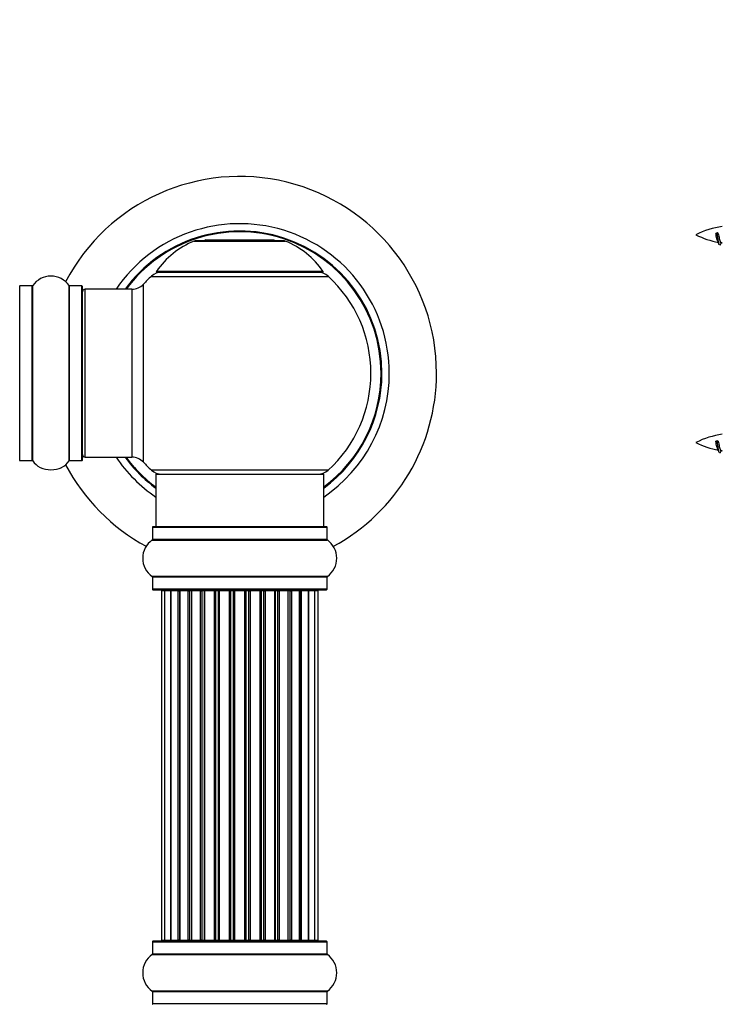
# Model space of a CAD drawing. Units: millimetres. Extents: x 0 to 1527, y 0 to 2770.
# Drawn here: x 1086 to 1220, y 2186 to 2374 of the extents above; entities that cross this region are included whole.
import ezdxf
from ezdxf import colors
from ezdxf.entities.mleader import LeaderData, LeaderLine
from ezdxf.math import Vec2, Vec3

# ---------------------------------------------------------------- set-up
doc = ezdxf.new("R2010")
doc.units = ezdxf.units.MM
for name, color, linetype in [('DV1_Défaut', 7, 'Continuous'), ('DV3_Défaut', 7, 'Continuous'), ('Défaut', 7, 'Continuous')]:
    doc.layers.add(name, color=color, linetype=linetype)

# ---------------------------------------------------------------- blocks, each defined once
blk = doc.blocks.new('_DOT')
at = {"color": 0}
blk.add_line((0, 0), (-1, 0), dxfattribs=at)
at = {"color": 0, "const_width": 0.333}
blk.add_lwpolyline([(-0.1665, 0, 1), (0.1665, 0, 1)], format="xyb", close=True, dxfattribs=at)
blk = doc.blocks.new('SE')
at = {"layer": 'DV1_Défaut', "color": 7, "linetype": 'Continuous'}
for p, q in [((1119.06, 2331.34), (1136.43, 2331.34)), ((1136.06, 2331.42), (1119.44, 2331.42)), ((1121.25, 2331.62), (1121.05, 2331.42)), ((1121.25, 2331.62), (1134.25, 2331.62)), ((1134.45, 2331.42), (1134.25, 2331.62)), ((1143.64, 2325.57), (1111.85, 2325.57)), ((1111.94, 2325.42), (1143.56, 2325.42)), ((1085.85, 2289.52), (1085.85, 2322.82)), ((1088.19, 2322.82), (1085.85, 2322.82)), ((1088.19, 2289.52), (1088.19, 2322.82)), ((1088.28, 2289.47), (1088.28, 2322.86)), ((1095.22, 2289.47), (1095.22, 2322.86)), ((1095.3, 2289.52), (1095.3, 2322.82)), ((1097.65, 2322.82), (1095.3, 2322.82)), ((1097.65, 2289.52), (1097.65, 2322.82)), ((1109.38, 2289.2), (1109.38, 2323.13)), ((1110.89, 2324.63), (1144.6, 2324.63)), ((1097.75, 2289.62), (1097.75, 2322.72)), ((1098.25, 2290.17), (1098.25, 2322.17)), ((1107.18, 2322.17), (1098.25, 2322.17)), ((1107.18, 2322.17), (1107.18, 2290.17)), ((1085.85, 2289.52), (1088.19, 2289.52)), ((1095.3, 2289.52), (1097.65, 2289.52)), ((1098.25, 2290.17), (1107.18, 2290.17)), ((1144.6, 2287.7), (1110.89, 2287.7)), ((1111.75, 2286.92), (1143.75, 2286.92)), ((1111.75, 2286.92), (1111.75, 2276.92)), ((1143.75, 2276.92), (1143.75, 2286.92)), ((1111.1, 2276.82), (1144.4, 2276.82)), ((1111.1, 2276.82), (1111.1, 2274.47)), ((1144.3, 2276.92), (1111.2, 2276.92)), ((1144.4, 2274.47), (1144.4, 2276.82)), ((1111.05, 2274.39), (1144.44, 2274.39)), ((1144.4, 2274.47), (1111.1, 2274.47)), ((1144.44, 2267.44), (1111.05, 2267.44)), ((1111.1, 2267.36), (1144.4, 2267.36)), ((1111.1, 2267.36), (1111.1, 2265.02)), ((1144.4, 2265.02), (1144.4, 2267.36)), ((1144.4, 2265.02), (1111.1, 2265.02)), ((1111.2, 2264.92), (1144.3, 2264.92)), ((1113.43, 2264.72), (1112.82, 2264.72)), ((1112.82, 2264.72), (1112.82, 2198.12)), ((1114.62, 2264.72), (1113.43, 2264.72)), ((1113.43, 2264.72), (1113.43, 2198.12)), ((1116.01, 2264.72), (1114.62, 2264.72)), ((1114.62, 2198.12), (1114.62, 2264.72)), ((1114.62, 2264.72), (1114.62, 2198.12)), ((1116.01, 2198.12), (1116.01, 2264.72)), ((1116.01, 2264.72), (1116.25, 2264.72)), ((1116.25, 2264.72), (1116.25, 2198.12)), ((1117.91, 2264.72), (1116.34, 2264.72)), ((1116.34, 2264.72), (1116.34, 2198.12)), ((1117.91, 2198.12), (1117.91, 2264.72)), ((1117.91, 2264.72), (1118.16, 2264.72)), ((1118.16, 2264.72), (1118.16, 2198.12)), ((1118.6, 2264.72), (1118.16, 2264.72)), ((1120.25, 2264.72), (1118.52, 2264.72)), ((1118.52, 2264.72), (1118.52, 2198.12)), ((1120.25, 2198.12), (1120.25, 2264.72)), ((1120.25, 2264.72), (1120.5, 2264.72)), ((1120.5, 2264.72), (1120.5, 2198.12)), ((1121, 2264.72), (1120.5, 2264.72)), ((1121, 2198.12), (1121, 2264.72)), ((1121, 2264.72), (1121.05, 2264.72)), ((1122.91, 2264.72), (1121.05, 2264.72)), ((1121.05, 2264.72), (1121.05, 2198.12)), ((1122.91, 2198.12), (1122.91, 2264.72)), ((1122.91, 2264.72), (1123.15, 2264.72)), ((1123.15, 2264.72), (1123.15, 2198.12)), ((1123.7, 2264.72), (1123.15, 2264.72)), ((1123.7, 2198.12), (1123.7, 2264.72)), ((1123.7, 2264.72), (1123.84, 2264.72)), ((1125.78, 2264.72), (1123.84, 2264.72)), ((1123.84, 2264.72), (1123.84, 2198.12)), ((1125.78, 2198.12), (1125.78, 2264.72)), ((1125.78, 2264.72), (1125.99, 2264.72)), ((1125.99, 2264.72), (1125.99, 2198.12)), ((1126.57, 2264.72), (1125.99, 2264.72)), ((1126.57, 2198.12), (1126.57, 2264.72)), ((1126.75, 2264.72), (1126.57, 2264.72)), ((1128.74, 2264.72), (1126.75, 2264.72)), ((1126.75, 2264.72), (1126.75, 2198.12)), ((1128.74, 2198.12), (1128.74, 2264.72)), ((1128.74, 2264.72), (1128.92, 2264.72)), ((1129.5, 2264.72), (1128.92, 2264.72)), ((1128.92, 2264.72), (1128.92, 2198.12)), ((1129.5, 2198.12), (1129.5, 2264.72)), ((1129.5, 2264.72), (1129.71, 2264.72)), ((1131.66, 2264.72), (1129.71, 2264.72)), ((1129.71, 2264.72), (1129.71, 2198.12)), ((1131.66, 2264.72), (1131.8, 2264.72)), ((1131.66, 2198.12), (1131.66, 2264.72)), ((1132.35, 2264.72), (1131.8, 2264.72)), ((1131.8, 2264.72), (1131.8, 2198.12)), ((1132.35, 2198.12), (1132.35, 2264.72)), ((1132.35, 2264.72), (1132.59, 2264.72)), ((1134.44, 2264.72), (1132.59, 2264.72)), ((1132.59, 2264.72), (1132.59, 2198.12)), ((1134.44, 2264.72), (1134.49, 2264.72)), ((1134.44, 2198.12), (1134.44, 2264.72)), ((1135, 2264.72), (1134.49, 2264.72)), ((1134.49, 2264.72), (1134.49, 2198.12)), ((1135, 2198.12), (1135, 2264.72)), ((1135, 2264.72), (1135.25, 2264.72)), ((1136.98, 2264.72), (1135.25, 2264.72)), ((1135.25, 2264.72), (1135.25, 2198.12)), ((1137.33, 2264.72), (1136.9, 2264.72)), ((1136.98, 2198.12), (1136.98, 2264.72)), ((1137.33, 2198.12), (1137.33, 2264.72)), ((1137.33, 2264.72), (1137.58, 2264.72)), ((1139.15, 2264.72), (1137.58, 2264.72)), ((1137.58, 2264.72), (1137.58, 2198.12)), ((1139.15, 2198.12), (1139.15, 2264.72)), ((1139.24, 2198.12), (1139.24, 2264.72)), ((1139.24, 2264.72), (1139.48, 2264.72)), ((1140.87, 2264.72), (1139.48, 2264.72)), ((1139.48, 2264.72), (1139.48, 2198.12)), ((1142.06, 2264.72), (1140.87, 2264.72)), ((1140.87, 2264.72), (1140.87, 2198.12)), ((1140.87, 2198.12), (1140.87, 2264.72)), ((1142.67, 2264.72), (1142.06, 2264.72)), ((1142.06, 2198.12), (1142.06, 2264.72)), ((1142.67, 2198.12), (1142.67, 2264.72)), ((1111.1, 2197.82), (1144.4, 2197.82)), ((1111.1, 2197.82), (1111.1, 2195.47)), ((1144.3, 2197.92), (1111.2, 2197.92)), ((1112.82, 2198.12), (1113.43, 2198.12)), ((1113.43, 2198.12), (1114.62, 2198.12)), ((1114.62, 2198.12), (1116.01, 2198.12)), ((1116.25, 2198.12), (1116.01, 2198.12)), ((1116.34, 2198.12), (1117.91, 2198.12)), ((1118.16, 2198.12), (1117.91, 2198.12)), ((1118.16, 2198.12), (1118.6, 2198.12)), ((1118.52, 2198.12), (1120.25, 2198.12)), ((1120.5, 2198.12), (1120.25, 2198.12)), ((1120.5, 2198.12), (1121, 2198.12)), ((1121.05, 2198.12), (1121, 2198.12)), ((1121.05, 2198.12), (1122.91, 2198.12)), ((1123.15, 2198.12), (1122.91, 2198.12)), ((1123.15, 2198.12), (1123.7, 2198.12)), ((1123.84, 2198.12), (1123.7, 2198.12)), ((1123.84, 2198.12), (1125.78, 2198.12)), ((1125.99, 2198.12), (1125.78, 2198.12)), ((1125.99, 2198.12), (1126.57, 2198.12)), ((1126.57, 2198.12), (1126.75, 2198.12)), ((1126.75, 2198.12), (1128.74, 2198.12)), ((1128.92, 2198.12), (1128.74, 2198.12)), ((1128.92, 2198.12), (1129.5, 2198.12)), ((1129.71, 2198.12), (1129.5, 2198.12)), ((1129.71, 2198.12), (1131.66, 2198.12)), ((1131.8, 2198.12), (1131.66, 2198.12)), ((1131.8, 2198.12), (1132.35, 2198.12)), ((1132.59, 2198.12), (1132.35, 2198.12)), ((1132.59, 2198.12), (1134.44, 2198.12)), ((1134.49, 2198.12), (1134.44, 2198.12)), ((1134.49, 2198.12), (1135, 2198.12)), ((1135.25, 2198.12), (1135, 2198.12)), ((1135.25, 2198.12), (1136.98, 2198.12)), ((1136.9, 2198.12), (1137.33, 2198.12)), ((1137.58, 2198.12), (1137.33, 2198.12)), ((1137.58, 2198.12), (1139.15, 2198.12)), ((1139.48, 2198.12), (1139.24, 2198.12)), ((1139.48, 2198.12), (1140.87, 2198.12)), ((1140.87, 2198.12), (1142.06, 2198.12)), ((1142.06, 2198.12), (1142.67, 2198.12)), ((1144.4, 2195.47), (1144.4, 2197.82)), ((1111.05, 2195.39), (1144.44, 2195.39)), ((1144.4, 2195.47), (1111.1, 2195.47)), ((1144.44, 2188.44), (1111.05, 2188.44)), ((1111.1, 2188.36), (1144.4, 2188.36)), ((1111.1, 2188.36), (1111.1, 2186.02)), ((1144.4, 2186.02), (1144.4, 2188.36)), ((1144.4, 2186.02), (1111.1, 2186.02))]:
    blk.add_line(p, q, dxfattribs=at)
for centre, radius, start, end in [((1127.75, 2306.17), 37.5, 0, 152.2847), ((1127.75, 2306.17), 28.5, 0, 145.8471), ((1127.75, 2306.17), 27.1, 0, 143.8142), ((1127.75, 2306.17), 27, 0, 143.6588), ((1127.75, 2306.17), 26.94, 0, 143.5682), ((1125.03, 2316.5), 16, 111.8969, 145.4476), ((1119.44, 2330.42), 1, 90, 111.8969), ((1136.06, 2330.42), 1, 68.1031, 90), ((1130.46, 2316.5), 16, 34.5524, 68.1031), ((1112.92, 2322.42), 3, 90, 132.3846), ((1111.94, 2325.52), 0.1, 145.4476, 270), ((1142.58, 2322.42), 3, 47.6154, 90), ((1143.56, 2325.52), 0.1, 270, 34.5524), ((1085.85, 2322.72), 0.1, 90, 180), ((1088.19, 2322.92), 0.1, 270, 325.0179), ((1091.75, 2320.43), 4.24, 34.9821, 145.0179), ((1095.3, 2322.92), 0.1, 214.9821, 270), ((1097.65, 2322.72), 0.1, 0, 90), ((1107.18, 2325.17), 3, 270, 317.2679), ((1127.75, 2306.17), 25, 132.3846, 137.2679), ((1127.75, 2306.17), 25, 312.3846, 47.6154), ((1098.25, 2321.67), 0.5, 90, 180), ((1127.75, 2306.17), 28.5, 304.1529, 0), ((1127.75, 2306.17), 27, 306.3412, 0), ((1127.75, 2306.17), 26.94, 306.4318, 0), ((1127.75, 2306.17), 27.1, 306.1858, 0), ((1127.75, 2306.17), 37.5, 298.4114, 0), ((1085.85, 2289.62), 0.1, 180, 270), ((1088.19, 2289.42), 0.1, 34.9821, 90), ((1091.75, 2291.9), 4.24, 214.9821, 240.8033), ((1091.75, 2291.9), 4.24, 298.8887, 325.0179), ((1095.3, 2289.42), 0.1, 90, 145.0179), ((1097.65, 2289.62), 0.1, 270, 0), ((1098.25, 2290.67), 0.5, 180, 270), ((1127.75, 2306.17), 28.5, 214.1529, 235.8471), ((1127.75, 2306.17), 27.1, 216.1858, 233.8142), ((1127.75, 2306.17), 27, 216.3412, 233.6588), ((1127.75, 2306.17), 26.94, 216.4318, 233.5682), ((1107.18, 2287.17), 3, 42.7321, 90), ((1127.75, 2306.17), 25, 222.7321, 227.6154), ((1091.75, 2293.02), 5.24, 246.6749, 293.325), ((1127.75, 2306.17), 37.5, 207.7153, 241.5886), ((1112.92, 2289.92), 3, 227.6154, 270), ((1142.58, 2289.92), 3, 270, 312.3846), ((1111.2, 2276.82), 0.1, 90, 180), ((1144.3, 2276.82), 0.1, 0, 90), ((1113.48, 2270.92), 4.24, 124.9821, 235.0179), ((1111, 2274.47), 0.1, 304.9821, 0), ((1144.5, 2274.47), 0.1, 180, 235.0179), ((1142.01, 2270.92), 4.24, 304.9821, 55.0179), ((1111, 2267.36), 0.1, 0, 55.0179), ((1144.5, 2267.36), 0.1, 124.9821, 180), ((1111.2, 2265.02), 0.1, 180, 270), ((1113.02, 2264.72), 0.2, 90, 180), ((1113.63, 2264.72), 0.2, 90, 180), ((1114.82, 2264.72), 0.2, 90, 180), ((1116.54, 2264.72), 0.2, 90, 180), ((1118.72, 2264.72), 0.2, 90, 180), ((1121.25, 2264.72), 0.2, 90, 180), ((1124.04, 2264.72), 0.2, 90, 180), ((1131.46, 2264.72), 0.2, 0, 90), ((1134.24, 2264.72), 0.2, 0, 90), ((1136.78, 2264.72), 0.2, 0, 90), ((1138.95, 2264.72), 0.2, 0, 90), ((1140.67, 2264.72), 0.2, 0, 90), ((1141.86, 2264.72), 0.2, 0, 90), ((1142.47, 2264.72), 0.2, 0, 90), ((1144.3, 2265.02), 0.1, 270, 0), ((1111.2, 2197.82), 0.1, 90, 180), ((1113.02, 2198.12), 0.2, 180, 270), ((1113.63, 2198.12), 0.2, 180, 270), ((1114.82, 2198.12), 0.2, 180, 270), ((1116.54, 2198.12), 0.2, 180, 270), ((1118.72, 2198.12), 0.2, 180, 270), ((1121.25, 2198.12), 0.2, 180, 270), ((1124.04, 2198.12), 0.2, 180, 270), ((1131.46, 2198.12), 0.2, 270, 0), ((1134.24, 2198.12), 0.2, 270, 0), ((1136.78, 2198.12), 0.2, 270, 0), ((1138.95, 2198.12), 0.2, 270, 0), ((1140.67, 2198.12), 0.2, 270, 0), ((1141.86, 2198.12), 0.2, 270, 0), ((1142.47, 2198.12), 0.2, 270, 0), ((1144.3, 2197.82), 0.1, 0, 90), ((1113.48, 2191.92), 4.24, 124.9821, 235.0179), ((1111, 2195.47), 0.1, 304.9821, 0), ((1144.5, 2195.47), 0.1, 180, 235.0179), ((1142.01, 2191.92), 4.24, 304.9821, 55.0179), ((1111, 2188.36), 0.1, 0, 55.0179), ((1144.5, 2188.36), 0.1, 124.9821, 180), ((1111.2, 2186.02), 0.1, 180, 270), ((1144.3, 2186.02), 0.1, 270, 0)]:
    blk.add_arc(centre, radius, start, end, dxfattribs=at)
for centre, major_axis, ratio, start_param, end_param in [((1114.58, 2264.72), (0, 0.2), 0.187711, 4.712389, 6.283185), ((1115.93, 2264.72), (0, 0.2), 0.387825, 4.712389, 6.283185), ((1116.42, 2264.72), (0, 0.2), 0.821054, 0, 1.570796), ((1117.8, 2264.72), (0, 0.2), 0.570989, 4.712389, 6.283185), ((1118.3, 2264.72), (0, 0.2), 0.684425, 0, 1.570796), ((1120.1, 2264.72), (0, 0.2), 0.729199, 4.712389, 6.283185), ((1120.6, 2264.72), (0, 0.2), 0.517884, 0, 1.570796), ((1121.1, 2264.72), (0, 0.2), 0.4819, 0, 1.570796), ((1122.74, 2264.72), (0, 0.2), 0.855538, 4.712389, 6.283185), ((1123.21, 2264.72), (0, 0.2), 0.328709, 0, 1.570796), ((1123.76, 2264.72), (0, 0.2), 0.289192, 0, 1.570796), ((1125.59, 2264.72), (0, 0.2), 0.944487, 4.712389, 6.283185), ((1126.02, 2264.72), (0, 0.2), 0.125168, 0, 1.570796), ((1126.59, 2264.72), (0, 0.2), 0.083844, 0, 1.570796), ((1126.95, 2264.72), (0, -0.2), 0.992157, 3.141593, 4.712389), ((1128.54, 2264.72), (0, -0.2), 0.992157, 1.570796, 3.141593), ((1128.9, 2264.72), (0, -0.2), 0.083844, 1.570796, 3.141593), ((1129.47, 2264.72), (0, -0.2), 0.125168, 1.570796, 3.141593), ((1129.9, 2264.72), (0, -0.2), 0.944487, 3.141593, 4.712389), ((1131.74, 2264.72), (0, -0.2), 0.289192, 1.570796, 3.141593), ((1132.28, 2264.72), (0, -0.2), 0.328709, 1.570796, 3.141593), ((1132.76, 2264.72), (0, -0.2), 0.855538, 3.141593, 4.712389), ((1134.4, 2264.72), (0, -0.2), 0.4819, 1.570796, 3.141593), ((1134.89, 2264.72), (0, -0.2), 0.517884, 1.570796, 3.141593), ((1135.39, 2264.72), (0, -0.2), 0.729199, 3.141593, 4.712389), ((1137.19, 2264.72), (0, -0.2), 0.684425, 1.570796, 3.141593), ((1137.69, 2264.72), (0, -0.2), 0.570989, 3.141593, 4.712389), ((1139.08, 2264.72), (0, -0.2), 0.821054, 1.570796, 3.141593), ((1139.56, 2264.72), (0, -0.2), 0.387825, 3.141593, 4.712389), ((1140.91, 2264.72), (0, -0.2), 0.187711, 3.141593, 4.712389), ((1114.58, 2198.12), (0, 0.2), 0.187711, 3.141593, 4.712389), ((1115.93, 2198.12), (0, 0.2), 0.387825, 3.141593, 4.712389), ((1116.42, 2198.12), (0, 0.2), 0.821054, 1.570796, 3.141593), ((1117.8, 2198.12), (0, 0.2), 0.570989, 3.141593, 4.712389), ((1118.3, 2198.12), (0, 0.2), 0.684425, 1.570796, 3.141593), ((1120.1, 2198.12), (0, 0.2), 0.729199, 3.141593, 4.712389), ((1120.6, 2198.12), (0, 0.2), 0.517884, 1.570796, 3.141593), ((1121.1, 2198.12), (0, 0.2), 0.4819, 1.570796, 3.141593), ((1122.74, 2198.12), (0, 0.2), 0.855538, 3.141593, 4.712389), ((1123.21, 2198.12), (0, 0.2), 0.328709, 1.570796, 3.141593), ((1123.76, 2198.12), (0, 0.2), 0.289192, 1.570796, 3.141593), ((1125.59, 2198.12), (0, 0.2), 0.944487, 3.141593, 4.712389), ((1126.02, 2198.12), (0, 0.2), 0.125168, 1.570796, 3.141593), ((1126.59, 2198.12), (0, 0.2), 0.083844, 1.570796, 3.141593), ((1126.95, 2198.12), (0, -0.2), 0.992157, 4.712389, 6.283185), ((1128.54, 2198.12), (0, -0.2), 0.992157, 0, 1.570796), ((1128.9, 2198.12), (0, -0.2), 0.083844, 0, 1.570796), ((1129.47, 2198.12), (0, -0.2), 0.125168, 0, 1.570796), ((1129.9, 2198.12), (0, -0.2), 0.944487, 4.712389, 6.283185), ((1131.74, 2198.12), (0, -0.2), 0.289192, 0, 1.570796), ((1132.28, 2198.12), (0, -0.2), 0.328709, 0, 1.570796), ((1132.76, 2198.12), (0, -0.2), 0.855538, 4.712389, 6.283185), ((1134.4, 2198.12), (0, -0.2), 0.4819, 0, 1.570796), ((1134.89, 2198.12), (0, -0.2), 0.517884, 0, 1.570796), ((1135.39, 2198.12), (0, -0.2), 0.729199, 4.712389, 6.283185), ((1137.19, 2198.12), (0, -0.2), 0.684425, 0, 1.570796), ((1137.69, 2198.12), (0, -0.2), 0.570989, 4.712389, 6.283185), ((1139.08, 2198.12), (0, -0.2), 0.821054, 0, 1.570796), ((1139.56, 2198.12), (0, -0.2), 0.387825, 4.712389, 6.283185), ((1140.91, 2198.12), (0, -0.2), 0.187711, 4.712389, 6.283185)]:
    blk.add_ellipse(centre, major_axis=major_axis, ratio=ratio, start_param=start_param, end_param=end_param, dxfattribs=at)
blk = doc.blocks.new('SE2')
at = {"layer": 'DV3_Défaut', "color": 7, "linetype": 'Continuous'}
for p, q in [((1218.74, 2332.91), (1218.47, 2332.8)), ((1218.97, 2332.82), (1218.74, 2332.91)), ((1218.74, 2293.31), (1218.47, 2293.2)), ((1218.97, 2293.22), (1218.74, 2293.31))]:
    blk.add_line(p, q, dxfattribs=at)
for centre, radius, start, end in [((1221.74, 2318.81), 15.45, 97.4607, 117.1264), ((1221.74, 2346.32), 15.45, 242.8736, 259.8304), ((1185.9, 2315.86), 36.4, 23.9999, 25.188), ((1255.98, 2314.33), 40.12, 155.2455, 155.9777), ((1221.74, 2346.32), 15.45, 261.4313, 262.5393), ((1221.74, 2279.21), 15.45, 97.4607, 117.1264), ((1221.74, 2306.72), 15.45, 242.8736, 259.8304), ((1185.9, 2276.26), 36.4, 23.9999, 25.188), ((1255.98, 2274.73), 40.12, 155.2455, 155.9777), ((1221.74, 2306.72), 15.45, 261.4313, 262.5393)]:
    blk.add_arc(centre, radius, start, end, dxfattribs=at)
for points, knots in [([(1218.88, 2331.26), (1218.82, 2331.37), (1218.76, 2331.55), (1218.63, 2332.07), (1218.55, 2332.45), (1218.47, 2332.8)], [0, 0, 0, 0, 0.41768, 0.41768, 1, 1, 1, 1]), ([(1218.97, 2332.82), (1219.03, 2332.48), (1219.1, 2332.14), (1219.21, 2331.54), (1219.28, 2331.3), (1219.37, 2331.09), (1219.4, 2331.05), (1219.44, 2331.04)], [0, 0, 0, 0, 0.390102, 0.390102, 0.780204, 0.780204, 1, 1, 1, 1]), ([(1218.88, 2291.66), (1218.82, 2291.77), (1218.76, 2291.95), (1218.63, 2292.47), (1218.55, 2292.85), (1218.47, 2293.2)], [0, 0, 0, 0, 0.41768, 0.41768, 1, 1, 1, 1]), ([(1218.97, 2293.22), (1219.03, 2292.88), (1219.1, 2292.54), (1219.21, 2291.94), (1219.28, 2291.7), (1219.37, 2291.49), (1219.4, 2291.45), (1219.44, 2291.44)], [0, 0, 0, 0, 0.390102, 0.390102, 0.780204, 0.780204, 1, 1, 1, 1])]:
    blk.add_open_spline(points, degree=3, knots=knots, dxfattribs=at)
for points in [[(1219.15, 2330.66), (1219.04, 2330.9), (1218.94, 2331.57), (1218.85, 2332.2), (1218.74, 2332.91)], [(1219.15, 2291.06), (1219.04, 2291.3), (1218.94, 2291.97), (1218.85, 2292.6), (1218.74, 2293.31)]]:
    blk.add_rational_spline(points, [0.94316601465, 0.906933150736, 1, 0.911158477878, 0.940142517854], degree=2, knots=[0, 0, 0, 0.511614, 0.511614, 1, 1, 1], dxfattribs=at)
for points in [[(1219.33, 2330.66), (1219.28, 2330.57), (1219.24, 2330.57)], [(1219.33, 2291.06), (1219.28, 2290.97), (1219.24, 2290.97)]]:
    blk.add_rational_spline(points, [0.94317625151, 0.95910539681, 1], degree=2, dxfattribs=at)

msp = doc.modelspace()

# ---------------------------------------------------------------- block references
at = {"layer": 'Défaut'}
for name in ['SE', 'SE2']:
    msp.add_blockref(name, (0, 0), dxfattribs=at)

# ---------------------------------------------------------------- leaders
at = {"layer": 'Défaut', "color": 7, "linetype": 'Continuous'}
ml = msp.add_multileader_mtext('Standard', dxfattribs=at)
ml.set_content('{\\pxsm0.9;\\fSolid Edge ISO|b1||i0||c0|p34;\\W1.;05/06/2019\\P}', color=256)
ml.set_leader_properties()
ml.set_arrow_properties(name='DOT')
ml.build(insert=Vec2(0, 0))
ml.multileader.update_dxf_attribs({"leader_type": 0, "dogleg_length": 0, "arrow_head_size": 12})
ctx = ml.context
ctx.base_point, ctx.char_height, ctx.arrow_head_size, ctx.landing_gap_size = Vec3(1182.1, 2763.05), 12, 12, 4.2
notes = []
notes.append((ctx, [(0, (0, 0, 0), (0, 0), (1, 0), 1, [])]))
ctx.mtext.insert = Vec3(1184.1, 2769.17)
for ctx, leaders in notes:
    for number, flags, end, landing, length, lines in leaders:
        leader = LeaderData()
        leader.index, (leader.has_last_leader_line, leader.has_dogleg_vector, leader.attachment_direction) = number, flags
        leader.last_leader_point, leader.dogleg_vector, leader.dogleg_length = Vec3(end), Vec3(landing), length
        for number, points, colour, breaks in lines:
            line = LeaderLine()
            line.index, line.vertices, line.color, line.breaks = number, Vec3.list(points), colors.encode_raw_color(colour), breaks
            leader.lines.append(line)
        ctx.leaders.append(leader)

doc.saveas('drawing.dxf')
